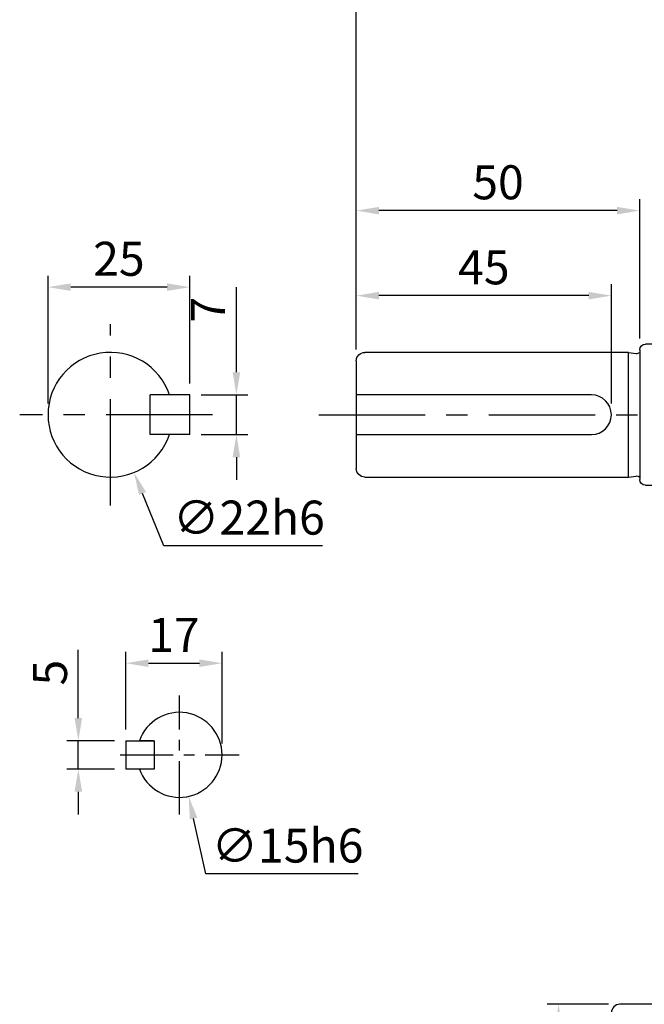
# Model space of a CAD drawing. Extents: x -14 to 613, y -8 to 392.
# Drawn here: x 244 to 354, y 127 to 301 of the extents above; entities that cross this region are included whole.
import ezdxf

# ---------------------------------------------------------------- set-up
doc = ezdxf.new("R2010")
doc.units = 0
doc.header["$LTSCALE"] = 15
doc.header["$MEASUREMENT"] = 0
doc.linetypes.add('CENTER', pattern=[2, 1.25, -0.25, 0.25, -0.25])
doc.layers.get('DEFPOINTS').update_dxf_attribs({"linetype": 'CONTINUOUS'})
for name, color, linetype in [('CEN', 2, 'CENTER'), ('DIM', 3, 'CONTINUOUS'), ('MAIN', 7, 'CONTINUOUS'), ('THIN', 1, 'CONTINUOUS')]:
    doc.layers.add(name, color=color, linetype=linetype)
doc.styles.get("Standard").update_dxf_attribs({"font": 'SIMPLEX.SHX'})
doc.dimstyles.new('C', dxfattribs={"dimscale": 2, "dimtxt": 3, "dimasz": 2, "dimexe": 1, "dimexo": 1, "dimgap": 1, "dimtad": 1, "dimtih": 1, "dimtoh": 1, "dimdec": 4, "dimdsep": 46, "dimtxsty": 'Standard', "dimcen": 0, "dimclrd": 256, "dimclre": 256, "dimclrt": 256, "dimadec": 0, "dimazin": 0, "dimtfac": 0.6, "dimtdec": 4, "dimtofl": 0, "dimtmove": 0, "dimatfit": 3, "dimfxl": 0, "dimtolj": 1, "dimarcsym": 0})
doc.dimstyles.new('L', dxfattribs={"dimscale": 2, "dimtxt": 3, "dimasz": 2, "dimexe": 1, "dimexo": 1, "dimgap": 1, "dimtad": 1, "dimdec": 4, "dimdsep": 46, "dimtxsty": 'Standard', "dimcen": 0, "dimclrd": 256, "dimclre": 256, "dimclrt": 256, "dimadec": 0, "dimazin": 0, "dimtfac": 0.6, "dimtdec": 4, "dimtmove": 0, "dimatfit": 3, "dimfxl": 0, "dimtolj": 1, "dimarcsym": 0})

# ---------------------------------------------------------------- blocks, each defined once
blk = doc.blocks.new('A$C75FA2D57')
at = {"layer": 'MAIN'}
for p, q in [((0, 10), (0, 5)), ((0, 10), (5, 10)), ((5, 10), (5, 5)), ((5, 5), (0, 5))]:
    blk.add_line(p, q, dxfattribs=at)
blk.add_lwpolyline([(5, 10), (2.43, 10)], dxfattribs=at)
blk.add_arc((9.5, 7.5), 7.5, 199.4712, 160.5288, dxfattribs=at)
blk = doc.blocks.new('*D32')
at = {"layer": 'DEFPOINTS', "color": 0}
for p in [(254.59, 173.46), (262.95, 173.46), (262.95, 168.46)]:
    blk.add_point(p, dxfattribs=at)
at = {"layer": 'DIM', "lineweight": -2}
for p, q in [((254.59, 177.46), (254.59, 189.46)), ((260.95, 173.46), (252.59, 173.46)), ((254.59, 168.46), (254.59, 173.46)), ((260.95, 168.46), (252.59, 168.46)), ((254.59, 164.46), (254.59, 160.46))]:
    blk.add_line(p, q, dxfattribs=at)
at = {"layer": 'DIM'}
for points in [[(253.92, 177.46), (255.26, 177.46), (254.59, 173.46)], [(253.92, 164.46), (255.26, 164.46), (254.59, 168.46)]]:
    blk.add_solid(points, dxfattribs=at)
at = {"layer": 'DIM', "insert": (249.59, 185.46), "char_height": 6, "attachment_point": 5, "rotation": 90}
blk.add_mtext('\\A1;5', dxfattribs=at)
blk = doc.blocks.new('*D33')
at = {"layer": 'DEFPOINTS', "color": 0}
for p in [(279.95, 187.13), (262.95, 173.46), (279.95, 170.96)]:
    blk.add_point(p, dxfattribs=at)
at = {"layer": 'DIM', "lineweight": -2}
for p, q in [((262.95, 175.46), (262.95, 189.13)), ((279.95, 172.96), (279.95, 189.13)), ((266.95, 187.13), (275.95, 187.13))]:
    blk.add_line(p, q, dxfattribs=at)
at = {"layer": 'DIM'}
for points in [[(266.95, 187.79), (266.95, 186.46), (262.95, 187.13)], [(275.95, 187.79), (275.95, 186.46), (279.95, 187.13)]]:
    blk.add_solid(points, dxfattribs=at)
at = {"layer": 'DIM', "insert": (271.45, 192.13), "char_height": 6, "attachment_point": 5}
blk.add_mtext('\\A1;17', dxfattribs=at)
blk = doc.blocks.new('*D34')
at = {"layer": 'DEFPOINTS', "color": 0}
for p in [(270.84, 178.28), (274.06, 163.63)]:
    blk.add_point(p, dxfattribs=at)
at = {"layer": 'DIM', "lineweight": -2}
for p, q in [((277.08, 149.96), (274.92, 159.73)), ((303.93, 149.96), (277.08, 149.96))]:
    blk.add_line(p, q, dxfattribs=at)
at = {"layer": 'DIM'}
blk.add_solid([(275.58, 159.87), (274.27, 159.58), (274.06, 163.63)], dxfattribs=at)
at = {"layer": 'DIM', "insert": (291.5, 154.96), "char_height": 6, "attachment_point": 5}
blk.add_mtext('\\A1;∅15h6', dxfattribs=at)
blk = doc.blocks.new('*D42')
at = {"layer": 'DEFPOINTS', "color": 0}
for p in [(523.63, 345.06), (303.63, 240.46), (523.63, 240.46)]:
    blk.add_point(p, dxfattribs=at)
at = {"layer": 'DIM', "lineweight": -2}
for p, q in [((303.63, 242.46), (303.63, 347.06)), ((523.63, 242.46), (523.63, 347.06)), ((307.63, 345.06), (519.63, 345.06))]:
    blk.add_line(p, q, dxfattribs=at)
at = {"layer": 'DIM'}
for points in [[(307.63, 345.72), (307.63, 344.39), (303.63, 345.06)], [(519.63, 345.72), (519.63, 344.39), (523.63, 345.06)]]:
    blk.add_solid(points, dxfattribs=at)
at = {"layer": 'DIM', "insert": (413.63, 350.06), "char_height": 6, "attachment_point": 5}
blk.add_mtext('\\A1;220', dxfattribs=at)
blk = doc.blocks.new('*D43')
at = {"layer": 'DEFPOINTS', "color": 0}
for p in [(339.31, 126.96), (350.13, 126.96), (348.63, 110.96)]:
    blk.add_point(p, dxfattribs=at)
at = {"layer": 'DIM', "lineweight": -2}
for p, q in [((348.13, 126.96), (337.31, 126.96)), ((339.31, 114.96), (339.31, 122.96)), ((346.63, 110.96), (337.31, 110.96))]:
    blk.add_line(p, q, dxfattribs=at)
at = {"layer": 'DIM'}
for points in [[(338.65, 122.96), (339.98, 122.96), (339.31, 126.96)], [(338.65, 114.96), (339.98, 114.96), (339.31, 110.96)]]:
    blk.add_solid(points, dxfattribs=at)
at = {"layer": 'DIM', "insert": (334.31, 118.96), "char_height": 6, "attachment_point": 5, "rotation": 90}
blk.add_mtext('\\A1;16', dxfattribs=at)
blk = doc.blocks.new('A$C66881E3A')
at = {"layer": 'MAIN'}
for p, q in [((-1, 24.9), (4, 24.9)), ((5, 23.9), (5, 1)), ((7, 1.45), (7, 23.45)), ((7, 23.45), (53.5, 23.45)), ((55, 21.95), (55, 2.95)), ((53.5, 1.45), (7, 1.45)), ((4, 0), (-1, 0))]:
    blk.add_line(p, q, dxfattribs=at)
for points in [[(7, 23.45), (5.64, 23.26, -0.21921), (5, 23.45)], [(55, 8.95), (13.5, 8.95, -1), (13.5, 15.95), (55, 15.95)], [(7, 1.45), (5.64, 1.64, 0.21921), (5, 1.45)]]:
    blk.add_lwpolyline(points, format="xyb", dxfattribs=at)
for centre, radius, start, end in [((4, 23.9), 1, 0, 90), ((53.5, 21.95), 1.5, 0, 90), ((53.5, 2.95), 1.5, 270, 0), ((4, 1), 1, 270, 0)]:
    blk.add_arc(centre, radius, start, end, dxfattribs=at)
blk.add_point((0, 12.45), dxfattribs=at)
blk = doc.blocks.new('*D45')
at = {"layer": 'DEFPOINTS', "color": 0}
for p in [(274.25, 234.46), (274.25, 227.46), (282.48, 227.46)]:
    blk.add_point(p, dxfattribs=at)
at = {"layer": 'DIM', "lineweight": -2}
for p, q in [((282.48, 238.46), (282.48, 253.46)), ((276.25, 234.46), (284.48, 234.46)), ((282.48, 227.46), (282.48, 234.46)), ((276.25, 227.46), (284.48, 227.46)), ((282.48, 223.46), (282.48, 219.46))]:
    blk.add_line(p, q, dxfattribs=at)
at = {"layer": 'DIM'}
for points in [[(281.81, 238.46), (283.14, 238.46), (282.48, 234.46)], [(281.81, 223.46), (283.14, 223.46), (282.48, 227.46)]]:
    blk.add_solid(points, dxfattribs=at)
at = {"layer": 'DIM', "insert": (277.48, 249.46), "char_height": 6, "attachment_point": 5, "rotation": 90}
blk.add_mtext('\\A1;7', dxfattribs=at)
blk = doc.blocks.new('*D46')
at = {"layer": 'DEFPOINTS', "color": 0}
for p in [(249.25, 253.46), (274.25, 234.46), (249.25, 230.96)]:
    blk.add_point(p, dxfattribs=at)
at = {"layer": 'DIM', "lineweight": -2}
for p, q in [((249.25, 232.96), (249.25, 255.46)), ((274.25, 236.46), (274.25, 255.46)), ((270.25, 253.46), (253.25, 253.46))]:
    blk.add_line(p, q, dxfattribs=at)
at = {"layer": 'DIM'}
for points in [[(253.25, 254.13), (253.25, 252.8), (249.25, 253.46)], [(270.25, 254.13), (270.25, 252.8), (274.25, 253.46)]]:
    blk.add_solid(points, dxfattribs=at)
at = {"layer": 'DIM', "insert": (261.75, 258.46), "char_height": 6, "attachment_point": 5}
blk.add_mtext('\\A1;25', dxfattribs=at)
blk = doc.blocks.new('*D47')
at = {"layer": 'DEFPOINTS', "color": 0}
for p in [(256.09, 241.14), (264.4, 220.77)]:
    blk.add_point(p, dxfattribs=at)
at = {"layer": 'DIM', "lineweight": -2}
for p, q in [((269.69, 207.81), (265.91, 217.07)), ((297.69, 207.81), (269.69, 207.81))]:
    blk.add_line(p, q, dxfattribs=at)
at = {"layer": 'DIM'}
blk.add_solid([(266.53, 217.32), (265.3, 216.82), (264.4, 220.77)], dxfattribs=at)
at = {"layer": 'DIM', "insert": (284.69, 212.81), "char_height": 6, "attachment_point": 5}
blk.add_mtext('\\A1;∅22h6', dxfattribs=at)
blk = doc.blocks.new('*D48')
at = {"layer": 'DEFPOINTS', "color": 0}
for p in [(303.63, 251.96), (303.63, 240.46), (348.63, 230.96)]:
    blk.add_point(p, dxfattribs=at)
at = {"layer": 'DIM', "lineweight": -2}
for p, q in [((303.63, 242.46), (303.63, 253.96)), ((348.63, 232.96), (348.63, 253.96)), ((344.63, 251.96), (307.63, 251.96))]:
    blk.add_line(p, q, dxfattribs=at)
at = {"layer": 'DIM'}
for points in [[(307.63, 252.62), (307.63, 251.29), (303.63, 251.96)], [(344.63, 252.62), (344.63, 251.29), (348.63, 251.96)]]:
    blk.add_solid(points, dxfattribs=at)
at = {"layer": 'DIM', "insert": (326.13, 256.96), "char_height": 6, "attachment_point": 5}
blk.add_mtext('\\A1;45', dxfattribs=at)
blk = doc.blocks.new('*D49')
at = {"layer": 'DEFPOINTS', "color": 0}
for p in [(303.63, 266.96), (353.63, 242.41), (303.63, 240.46)]:
    blk.add_point(p, dxfattribs=at)
at = {"layer": 'DIM', "lineweight": -2}
for p, q in [((303.63, 242.46), (303.63, 268.96)), ((353.63, 244.41), (353.63, 268.96)), ((349.63, 266.96), (307.63, 266.96))]:
    blk.add_line(p, q, dxfattribs=at)
at = {"layer": 'DIM'}
for points in [[(307.63, 267.62), (307.63, 266.29), (303.63, 266.96)], [(349.63, 267.62), (349.63, 266.29), (353.63, 266.96)]]:
    blk.add_solid(points, dxfattribs=at)
at = {"layer": 'DIM', "insert": (328.63, 271.96), "char_height": 6, "attachment_point": 5}
blk.add_mtext('\\A1;50', dxfattribs=at)
blk = doc.blocks.new('*D50')
at = {"layer": 'DEFPOINTS', "color": 0}
for p in [(413.63, 330.06), (413.63, 318.01), (303.63, 240.46)]:
    blk.add_point(p, dxfattribs=at)
at = {"layer": 'DIM', "lineweight": -2}
for p, q in [((303.63, 242.46), (303.63, 332.06)), ((413.63, 320.01), (413.63, 332.06)), ((307.63, 330.06), (409.63, 330.06))]:
    blk.add_line(p, q, dxfattribs=at)
at = {"layer": 'DIM'}
for points in [[(307.63, 330.72), (307.63, 329.39), (303.63, 330.06)], [(409.63, 330.72), (409.63, 329.39), (413.63, 330.06)]]:
    blk.add_solid(points, dxfattribs=at)
at = {"layer": 'DIM', "insert": (358.63, 335.06), "char_height": 6, "attachment_point": 5}
blk.add_mtext('\\A1;110', dxfattribs=at)

msp = doc.modelspace()

# ---------------------------------------------------------------- linework, layer by layer
at = {"layer": 'CEN'}
for p, q in [((260.24529, 214.95819), (260.24529, 246.95819)), ((278.24529, 230.95819), (244.24529, 230.95819)), ((297.00047, 230.95819), (525.83686, 230.95819))]:
    msp.add_line(p, q, dxfattribs=at)
at = {"layer": 'CEN', "ltscale": 0.5}
for p, q in [((272.44916, 160.45819), (272.44916, 181.45819)), ((261.94916, 170.95819), (282.94916, 170.95819))]:
    msp.add_line(p, q, dxfattribs=at)
at = {"layer": 'MAIN'}
for p, q in [((267.24529, 227.45819), (267.24529, 234.45819)), ((274.24529, 234.45819), (267.24529, 234.45819)), ((274.24529, 227.45819), (274.24529, 234.45819)), ((274.24529, 227.45819), (267.24529, 227.45819)), ((353.50435, 126.95819), (350.1265, 126.95819)), ((413.6265, 126.95819), (353.50435, 126.95819))]:
    msp.add_line(p, q, dxfattribs=at)
for centre, radius, start, end in [((260.24529, 230.95819), 11, 18.5530045, 341.4469955), ((350.1265, 125.45819), 1.5, 90, 180)]:
    msp.add_arc(centre, radius, start, end, dxfattribs=at)

# ---------------------------------------------------------------- block references
at = {"layer": 'MAIN', "xscale": -1}
msp.add_blockref('A$C66881E3A', (358.6265, 218.50819), dxfattribs=at)
at = {"layer": 'THIN'}
msp.add_blockref('A$C75FA2D57', (262.94916, 163.46071), dxfattribs=at)

# ---------------------------------------------------------------- dimensions: what is measured, and where the dimension line sits
at = {"layer": 'DIM'}
for base, p1, p2, picture, middle in [((523.6265, 345.05567), (303.6265, 240.45819), (523.6265, 240.45819), '*D42', (413.6265, 350.05567)), ((279.94916, 187.12778), (262.94916, 173.45819), (279.94916, 170.95819), '*D33', (271.44916, 192.12778))]:
    dim = msp.add_linear_dim(base=base, p1=p1, p2=p2, dimstyle='L', dxfattribs=at)
    dim.commit()
    dim.dimension.update_dxf_attribs({"geometry": picture, "text_midpoint": middle})
for base, p1, p2, picture, middle in [((413.6265, 330.05567), (303.6265, 240.45819), (413.6265, 318.01162), '*D50', (358.6265, 330.05567)), ((303.6265, 266.95787), (353.6265, 242.40819), (303.6265, 240.45819), '*D49', (328.6265, 266.95787))]:
    dim = msp.add_linear_dim(base=base, p1=p1, p2=p2, angle=180, dimstyle='L', override={"dimtmove": 0}, dxfattribs=at)
    dim.commit()
    dim.dimension.update_dxf_attribs({"geometry": picture, "text_midpoint": middle, "dimtype": 160})
for base, p1, p2, angle, picture, middle in [((249.24529, 253.46168), (274.24529, 234.45819), (249.24529, 230.95819), 180, '*D46', (261.74529, 258.46168)), ((254.58907, 173.45819), (262.94916, 168.45819), (262.94916, 173.45819), 90, '*D32', (249.58907, 185.45819)), ((339.31333, 126.95819), (348.6265, 110.95819), (350.1265, 126.95819), 90, '*D43', (334.31333, 118.95819))]:
    dim = msp.add_linear_dim(base=base, p1=p1, p2=p2, angle=angle, dimstyle='L', dxfattribs=at)
    dim.commit()
    dim.dimension.update_dxf_attribs({"geometry": picture, "text_midpoint": middle})
dim = msp.add_linear_dim(base=(303.6265, 251.95787), p1=(348.6265, 230.95819), p2=(303.6265, 240.45819), angle=180, dimstyle='L', override={"dimtmove": 0}, dxfattribs=at)
dim.commit()
dim.dimension.update_dxf_attribs({"geometry": '*D48', "text_midpoint": (326.1265, 256.95787)})
dim = msp.add_linear_dim(base=(282.47749, 227.45819), p1=(274.24529, 234.45819), p2=(274.24529, 227.45819), angle=90, dimstyle='L', dxfattribs=at)
dim.commit()
dim.dimension.update_dxf_attribs({"geometry": '*D45', "text_midpoint": (282.47749, 249.45819), "dimtype": 160})
dim = msp.add_diameter_dim_2p(p1=(256.08885, 241.14269), p2=(264.40174, 220.77369), text='<>h6', dimstyle='C', override={"dimtad": 3}, dxfattribs=at)
dim.commit()
dim.dimension.update_dxf_attribs({"geometry": '*D47', "text_midpoint": (284.69176, 212.81161)})
dim = msp.add_diameter_dim_2p(p1=(270.83511, 178.28245), p2=(274.06322, 163.63393), text='<>h6', dimstyle='C', dxfattribs=at)
dim.commit()
dim.dimension.update_dxf_attribs({"geometry": '*D34', "text_midpoint": (291.5047, 154.96197)})

doc.saveas('drawing.dxf')
